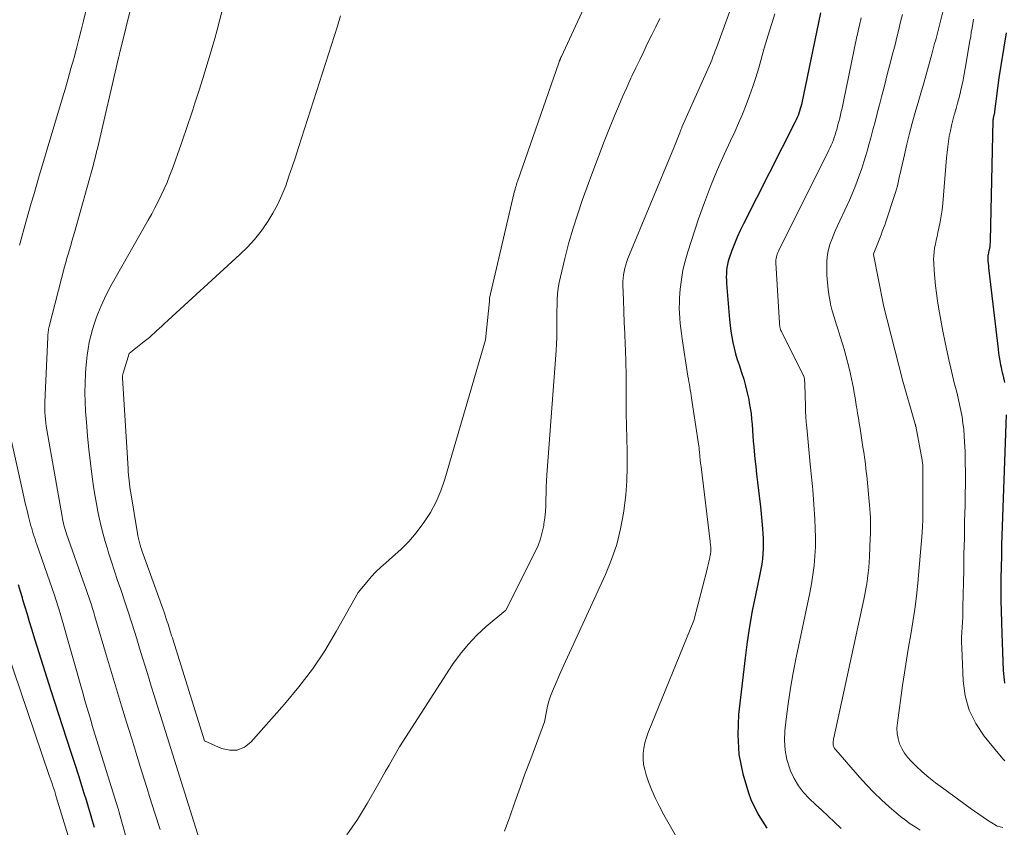
# Model space of a CAD drawing. Units: feet. Extents: x 1156672 to 1159172, y 7061370 to 7068870.
# Drawn here: x 1158713 to 1158818, y 7061734 to 7061820 of the extents above; entities that cross this region are included whole.
import ezdxf

# ---------------------------------------------------------------- set-up
doc = ezdxf.new("R2010")
doc.units = ezdxf.units.FT
doc.header["$MEASUREMENT"] = 0
doc.layers.add('Level 44', color=7, linetype='Continuous', lineweight=0)
doc.layers.add('Level 45', color=7, linetype='Continuous', lineweight=0)

msp = doc.modelspace()

# ---------------------------------------------------------------- linework, layer by layer
at = {"layer": 'Level 44', "color": 32, "linetype": 'Continuous', "lineweight": 30, "flags": 128}
for points, elevation in [([(1158798.22, 7061820.35), (1158796.18, 7061810.63), (1158796.12, 7061810.39), (1158796.06, 7061810.15), (1158795.99, 7061809.92), (1158795.91, 7061809.69), (1158795.83, 7061809.46), (1158795.73, 7061809.24), (1158795.63, 7061809.01), (1158795.53, 7061808.79), (1158790.02, 7061797.94), (1158789.69, 7061797.24), (1158789.37, 7061796.54), (1158789.08, 7061795.83), (1158788.8, 7061795.1), (1158788.51, 7061794.29), (1158788.41, 7061793.97), (1158788.33, 7061793.64), (1158788.27, 7061793.31), (1158788.23, 7061792.97), (1158788.21, 7061792.63), (1158788.2, 7061792.29), (1158788.21, 7061791.96), (1158788.23, 7061791.62), (1158788.55, 7061787.77), (1158788.61, 7061787.16), (1158788.69, 7061786.55), (1158788.79, 7061785.94), (1158788.91, 7061785.34), (1158789.04, 7061784.74), (1158789.19, 7061784.14), (1158789.37, 7061783.55), (1158789.55, 7061782.97), (1158789.82, 7061782.17), (1158790.05, 7061781.45), (1158790.25, 7061780.73), (1158790.43, 7061780), (1158790.58, 7061779.27), (1158790.64, 7061778.95), (1158790.74, 7061778.37), (1158790.83, 7061777.79), (1158790.89, 7061777.2), (1158790.94, 7061776.62), (1158790.98, 7061776.03), (1158791.02, 7061775.44), (1158791.07, 7061774.85), (1158791.12, 7061774.27), (1158791.17, 7061773.8), (1158791.24, 7061772.98), (1158791.33, 7061772.16), (1158791.42, 7061771.34), (1158791.51, 7061770.52), (1158791.73, 7061768.72), (1158791.82, 7061767.93), (1158791.9, 7061767.14), (1158791.97, 7061766.35), (1158792.04, 7061765.56), (1158792.08, 7061765.07), (1158792.11, 7061764.52), (1158792.12, 7061763.98), (1158792.11, 7061763.44), (1158792.09, 7061762.89), (1158792.04, 7061762.35), (1158791.97, 7061761.81), (1158791.88, 7061761.28), (1158791.78, 7061760.74), (1158791.3, 7061758.51), (1158790.96, 7061756.85), (1158790.66, 7061755.19), (1158790.41, 7061753.53), (1158790.19, 7061751.85), (1158789.5, 7061745.82), (1158789.41, 7061743.69), (1158789.52, 7061741.59), (1158789.94, 7061739.53), (1158790.56, 7061737.5), (1158790.82, 7061736.8), (1158791.59, 7061735.22), (1158792.5, 7061733.75)], 2310), ([(1158817.94, 7061818.24), (1158817.17, 7061813.44), (1158816.72, 7061809.87), (1158816.71, 7061809.81), (1158816.7, 7061809.75), (1158816.69, 7061809.69), (1158816.67, 7061809.62), (1158816.66, 7061809.56), (1158816.64, 7061809.5), (1158816.63, 7061809.44), (1158816.61, 7061809.38), (1158816.59, 7061809.32), (1158816.58, 7061809.26), (1158816.57, 7061809.21), (1158816.56, 7061809.15), (1158816.55, 7061809.1), (1158816.55, 7061809.04), (1158816.54, 7061808.98), (1158816.54, 7061808.93), (1158816.24, 7061796.16), (1158816.23, 7061795.95), (1158816.22, 7061795.75), (1158816.19, 7061795.55), (1158816.16, 7061795.35), (1158816.13, 7061795.19), (1158816.1, 7061795.07), (1158816.08, 7061794.95), (1158816.06, 7061794.82), (1158816.03, 7061794.7), (1158816.01, 7061794.58), (1158816, 7061794.45), (1158816, 7061794.33), (1158816, 7061794.2), (1158816.01, 7061793.97), (1158816.03, 7061793.72), (1158816.05, 7061793.48), (1158816.07, 7061793.23), (1158816.1, 7061792.99), (1158817.09, 7061784.62), (1158817.14, 7061784.21), (1158817.2, 7061783.8), (1158817.27, 7061783.39), (1158817.35, 7061782.98), (1158817.4, 7061782.71), (1158817.46, 7061782.43), (1158817.52, 7061782.16), (1158817.58, 7061781.89), (1158817.65, 7061781.62), (1158817.67, 7061781.54), (1158817.73, 7061781.31), (1158817.78, 7061781.08)], 2300), ([(1158817.96, 7061777.66), (1158817.46, 7061763.84), (1158817.43, 7061762.67), (1158817.4, 7061761.49), (1158817.39, 7061760.32), (1158817.38, 7061759.14), (1158817.39, 7061757.97), (1158817.41, 7061756.79), (1158817.44, 7061755.62), (1158817.48, 7061754.44), (1158817.63, 7061750.51), (1158817.65, 7061750.18), (1158817.68, 7061749.84), (1158817.72, 7061749.5), (1158817.76, 7061749.17)], 2300), ([(1158721.05, 7061733.82), (1158720.84, 7061734.54), (1158720.62, 7061735.27), (1158720.41, 7061735.99), (1158720.19, 7061736.72), (1158719.96, 7061737.44), (1158719.74, 7061738.16), (1158719.37, 7061739.32), (1158718.95, 7061740.61), (1158718.53, 7061741.91), (1158718.12, 7061743.21), (1158717.69, 7061744.5), (1158716.45, 7061748.33), (1158716.01, 7061749.68), (1158715.58, 7061751.03), (1158715.16, 7061752.39), (1158714.75, 7061753.74), (1158714.4, 7061754.89), (1158714.16, 7061755.67), (1158713.93, 7061756.46), (1158713.69, 7061757.24), (1158713.45, 7061758.02), (1158713.4, 7061758.22), (1158713.19, 7061758.9), (1158712.98, 7061759.59)], 2310)]:
    msp.add_lwpolyline(points, dxfattribs=dict(at, elevation=elevation))
at = {"layer": 'Level 45', "color": 32, "linetype": 'Continuous', "lineweight": 0, "flags": 128}
for points, elevation in [([(1158728.03, 7061733.6), (1158727.46, 7061735.36), (1158726.9, 7061737.12), (1158726.64, 7061737.96), (1158726.1, 7061739.72), (1158725.56, 7061741.48), (1158725.01, 7061743.24), (1158724.47, 7061745), (1158723.93, 7061746.76), (1158723.4, 7061748.53), (1158722.87, 7061750.29), (1158722.34, 7061752.06), (1158721.1, 7061756.25), (1158720.97, 7061756.66), (1158720.85, 7061757.07), (1158720.72, 7061757.47), (1158720.59, 7061757.88), (1158720.45, 7061758.28), (1158720.32, 7061758.68), (1158720.18, 7061759.09), (1158720.04, 7061759.49), (1158718.08, 7061765.03), (1158718.01, 7061765.25), (1158717.94, 7061765.48), (1158717.87, 7061765.71), (1158717.81, 7061765.93), (1158717.75, 7061766.16), (1158717.7, 7061766.39), (1158717.65, 7061766.63), (1158717.6, 7061766.86), (1158715.99, 7061776.08), (1158715.93, 7061776.44), (1158715.88, 7061776.81), (1158715.84, 7061777.17), (1158715.81, 7061777.54), (1158715.79, 7061777.91), (1158715.78, 7061778.28), (1158715.78, 7061778.65), (1158715.79, 7061779.02), (1158716.08, 7061785.91), (1158716.08, 7061786.06), (1158716.09, 7061786.2), (1158716.11, 7061786.34), (1158716.13, 7061786.49), (1158716.15, 7061786.63), (1158716.17, 7061786.77), (1158716.2, 7061786.91), (1158716.24, 7061787.05), (1158717.87, 7061793.37), (1158717.99, 7061793.83), (1158718.12, 7061794.29), (1158718.25, 7061794.74), (1158718.38, 7061795.2), (1158718.52, 7061795.65), (1158718.65, 7061796.1), (1158718.78, 7061796.56), (1158718.91, 7061797.01), (1158720.93, 7061804.24), (1158720.99, 7061804.47), (1158721.05, 7061804.7), (1158721.11, 7061804.93), (1158721.17, 7061805.16), (1158721.23, 7061805.39), (1158721.28, 7061805.62), (1158721.34, 7061805.86), (1158721.39, 7061806.09), (1158723.57, 7061815.45), (1158723.59, 7061815.54), (1158723.61, 7061815.63), (1158723.64, 7061815.72), (1158723.66, 7061815.8), (1158723.68, 7061815.89), (1158723.7, 7061815.98), (1158723.72, 7061816.07), (1158723.74, 7061816.16), (1158726.28, 7061826.51)], 2314), ([(1158774.35, 7061823.65), (1158770.67, 7061815.71), (1158770.63, 7061815.63), (1158770.59, 7061815.55), (1158770.56, 7061815.46), (1158770.52, 7061815.38), (1158770.49, 7061815.3), (1158770.45, 7061815.21), (1158770.42, 7061815.13), (1158770.39, 7061815.05), (1158766.01, 7061802.45), (1158765.95, 7061802.29), (1158765.9, 7061802.13), (1158765.85, 7061801.97), (1158765.8, 7061801.81), (1158765.76, 7061801.65), (1158765.71, 7061801.48), (1158765.67, 7061801.32), (1158765.63, 7061801.15), (1158763.04, 7061790.04), (1158763.02, 7061789.92), (1158763.02, 7061789.79), (1158763.02, 7061789.77), (1158763.02, 7061789.76), (1158763.02, 7061789.74), (1158763.02, 7061789.72), (1158762.61, 7061785.63), (1158758.28, 7061770.81), (1158757.86, 7061769.6), (1158757.36, 7061768.42), (1158756.75, 7061767.3), (1158756.06, 7061766.22), (1158755.95, 7061766.07), (1158755.23, 7061765.12), (1158754.46, 7061764.21), (1158753.62, 7061763.37), (1158752.74, 7061762.56), (1158752.02, 7061761.95), (1158751.48, 7061761.47), (1158750.96, 7061760.97), (1158750.47, 7061760.44), (1158750, 7061759.89), (1158749.08, 7061758.77), (1158746.75, 7061754.63), (1158745.52, 7061752.6), (1158744.21, 7061750.63), (1158742.78, 7061748.75), (1158741.26, 7061746.93), (1158737.68, 7061742.89), (1158736.98, 7061742.36), (1158736.23, 7061742.04), (1158735.42, 7061742.03), (1158734.56, 7061742.22), (1158732.76, 7061743.04), (1158729.4, 7061753.71), (1158729.33, 7061753.96), (1158729.25, 7061754.2), (1158729.17, 7061754.45), (1158729.1, 7061754.69), (1158729.02, 7061754.94), (1158728.94, 7061755.19), (1158728.87, 7061755.43), (1158728.79, 7061755.68), (1158728.75, 7061755.79), (1158728.65, 7061756.08), (1158728.55, 7061756.38), (1158728.45, 7061756.68), (1158728.34, 7061756.98), (1158726.21, 7061762.86), (1158726.12, 7061763.13), (1158726.03, 7061763.4), (1158725.94, 7061763.68), (1158725.87, 7061763.95), (1158725.79, 7061764.23), (1158725.73, 7061764.51), (1158725.67, 7061764.79), (1158725.62, 7061765.07), (1158724.9, 7061769.36), (1158724.85, 7061769.68), (1158724.81, 7061770), (1158724.76, 7061770.32), (1158724.73, 7061770.64), (1158724.69, 7061770.96), (1158724.66, 7061771.28), (1158724.64, 7061771.6), (1158724.62, 7061771.93), (1158724.04, 7061781.59), (1158724.04, 7061781.65), (1158724.04, 7061781.71), (1158724.04, 7061781.78), (1158724.04, 7061781.84), (1158724.05, 7061781.9), (1158724.06, 7061781.96), (1158724.08, 7061782.02), (1158724.09, 7061782.08), (1158724.72, 7061784.19), (1158726.33, 7061785.44), (1158726.61, 7061785.66), (1158726.89, 7061785.88), (1158727.16, 7061786.12), (1158727.42, 7061786.36), (1158727.68, 7061786.6), (1158727.94, 7061786.84), (1158728.21, 7061787.08), (1158728.47, 7061787.33), (1158736.5, 7061794.68), (1158737.3, 7061795.47), (1158738.06, 7061796.29), (1158738.75, 7061797.17), (1158739.4, 7061798.09), (1158739.46, 7061798.18), (1158740.02, 7061799.09), (1158740.53, 7061800.03), (1158740.97, 7061801), (1158741.37, 7061801.99), (1158741.72, 7061803), (1158742.07, 7061804.01), (1158742.41, 7061805.03), (1158742.74, 7061806.05), (1158746.86, 7061818.96), (1158747.19, 7061820.04)], 2318), ([(1158713.07, 7061795.69), (1158713.32, 7061796.58), (1158713.57, 7061797.47), (1158713.82, 7061798.36), (1158714.08, 7061799.24), (1158714.33, 7061800.13), (1158714.59, 7061801.02), (1158714.85, 7061801.9), (1158715.11, 7061802.79), (1158717.66, 7061811.33), (1158717.96, 7061812.36), (1158718.26, 7061813.4), (1158718.55, 7061814.44), (1158718.84, 7061815.47), (1158718.88, 7061815.61), (1158719.14, 7061816.58), (1158719.39, 7061817.56), (1158719.64, 7061818.53), (1158719.88, 7061819.5), (1158720.53, 7061822.13)], 2312), ([(1158732.16, 7061732.63), (1158728.03, 7061745.83), (1158727.72, 7061746.83), (1158727.4, 7061747.83), (1158727.09, 7061748.84), (1158726.78, 7061749.84), (1158726.47, 7061750.85), (1158726.16, 7061751.85), (1158725.85, 7061752.86), (1158725.54, 7061753.86), (1158725.33, 7061754.55), (1158724.99, 7061755.64), (1158724.64, 7061756.73), (1158724.28, 7061757.81), (1158723.91, 7061758.89), (1158723.84, 7061759.09), (1158723.51, 7061760.07), (1158723.18, 7061761.05), (1158722.86, 7061762.03), (1158722.55, 7061763.01), (1158722.42, 7061763.41), (1158722.18, 7061764.2), (1158721.96, 7061764.99), (1158721.76, 7061765.78), (1158721.57, 7061766.58), (1158721.41, 7061767.38), (1158721.25, 7061768.19), (1158721.11, 7061769), (1158720.99, 7061769.81), (1158720.8, 7061771.08), (1158720.61, 7061772.52), (1158720.44, 7061773.97), (1158720.3, 7061775.43), (1158720.19, 7061776.88), (1158720.11, 7061778.04), (1158720.06, 7061779.04), (1158720.04, 7061780.03), (1158720.06, 7061781.02), (1158720.1, 7061782.01), (1158720.14, 7061782.6), (1158720.2, 7061783.3), (1158720.27, 7061783.99), (1158720.38, 7061784.68), (1158720.5, 7061785.37), (1158720.66, 7061786.05), (1158720.83, 7061786.73), (1158721.04, 7061787.39), (1158721.28, 7061788.05), (1158721.41, 7061788.4), (1158721.75, 7061789.22), (1158722.11, 7061790.03), (1158722.51, 7061790.82), (1158722.93, 7061791.6), (1158726.77, 7061798.35), (1158727.13, 7061799), (1158727.48, 7061799.66), (1158727.82, 7061800.32), (1158728.15, 7061800.99), (1158728.47, 7061801.66), (1158728.77, 7061802.34), (1158729.04, 7061803.03), (1158729.3, 7061803.73), (1158730.26, 7061806.42), (1158730.51, 7061807.15), (1158730.76, 7061807.87), (1158731.01, 7061808.6), (1158731.26, 7061809.33), (1158731.5, 7061810.05), (1158731.73, 7061810.78), (1158731.97, 7061811.51), (1158732.2, 7061812.24), (1158732.7, 7061813.84), (1158733, 7061814.79), (1158733.28, 7061815.73), (1158733.56, 7061816.67), (1158733.83, 7061817.62), (1158734.09, 7061818.57), (1158734.35, 7061819.52), (1158734.6, 7061820.48)], 2316), ([(1158788.71, 7061820.94), (1158787.15, 7061816.65), (1158787.02, 7061816.32), (1158786.9, 7061815.99), (1158786.78, 7061815.67), (1158786.65, 7061815.34), (1158786.52, 7061815.02), (1158786.39, 7061814.7), (1158786.25, 7061814.38), (1158786.11, 7061814.06), (1158783.49, 7061808.21), (1158783.46, 7061808.14), (1158783.43, 7061808.07), (1158783.4, 7061807.99), (1158783.37, 7061807.92), (1158783.34, 7061807.84), (1158783.31, 7061807.77), (1158783.28, 7061807.7), (1158783.25, 7061807.62), (1158782.63, 7061806.01), (1158777.75, 7061794.26), (1158777.62, 7061793.93), (1158777.51, 7061793.59), (1158777.41, 7061793.24), (1158777.33, 7061792.89), (1158777.27, 7061792.54), (1158777.23, 7061792.19), (1158777.22, 7061791.83), (1158777.22, 7061791.47), (1158777.27, 7061789.83), (1158777.32, 7061788.64), (1158777.36, 7061787.46), (1158777.4, 7061786.28), (1158777.45, 7061785.1), (1158777.47, 7061784.61), (1158777.52, 7061783.26), (1158777.55, 7061781.91), (1158777.57, 7061780.56), (1158777.57, 7061779.2), (1158777.57, 7061777.85), (1158777.58, 7061776.5), (1158777.61, 7061775.14), (1158777.65, 7061773.79), (1158777.65, 7061773.56), (1158777.66, 7061772.09), (1158777.62, 7061770.63), (1158777.51, 7061769.17), (1158777.35, 7061767.71), (1158777.28, 7061767.22), (1158776.97, 7061765.55), (1158776.56, 7061763.9), (1158776.01, 7061762.29), (1158775.37, 7061760.71), (1158771.73, 7061752.83), (1158771.31, 7061751.91), (1158770.89, 7061750.98), (1158770.48, 7061750.05), (1158770.07, 7061749.12), (1158769.71, 7061748.29), (1158769.51, 7061747.77), (1158769.33, 7061747.24), (1158769.19, 7061746.7), (1158769.08, 7061746.16), (1158768.89, 7061745.05), (1158767.42, 7061741.12), (1158766.84, 7061739.59), (1158766.28, 7061738.06), (1158765.73, 7061736.52), (1158765.18, 7061734.97), (1158764.64, 7061733.42)], 2314), ([(1158793.35, 7061820.25), (1158793.06, 7061819.34), (1158792.78, 7061818.43), (1158792.51, 7061817.51), (1158792.24, 7061816.6), (1158791.64, 7061814.5), (1158791.34, 7061813.5), (1158791.02, 7061812.52), (1158790.67, 7061811.54), (1158790.3, 7061810.57), (1158789.91, 7061809.61), (1158789.51, 7061808.65), (1158789.09, 7061807.71), (1158788.66, 7061806.76), (1158787.98, 7061805.31), (1158787.23, 7061803.63), (1158786.52, 7061801.93), (1158785.87, 7061800.21), (1158785.26, 7061798.47), (1158784.1, 7061794.96), (1158783.82, 7061793.99), (1158783.59, 7061793.02), (1158783.42, 7061792.02), (1158783.31, 7061791.02), (1158783.23, 7061790.09), (1158783.21, 7061789.55), (1158783.2, 7061789), (1158783.22, 7061788.46), (1158783.26, 7061787.91), (1158783.31, 7061787.37), (1158783.38, 7061786.83), (1158783.45, 7061786.28), (1158783.52, 7061785.74), (1158784.12, 7061781.75), (1158784.17, 7061781.46), (1158784.22, 7061781.17), (1158784.27, 7061780.88), (1158784.32, 7061780.59), (1158784.37, 7061780.3), (1158784.42, 7061780.01), (1158784.47, 7061779.72), (1158784.51, 7061779.43), (1158785.27, 7061774.34), (1158785.3, 7061774.19), (1158785.32, 7061774.04), (1158785.33, 7061773.89), (1158785.35, 7061773.74), (1158785.36, 7061773.58), (1158785.37, 7061773.43), (1158785.39, 7061773.28), (1158785.4, 7061773.13), (1158785.41, 7061773), (1158785.43, 7061772.79), (1158785.46, 7061772.57), (1158785.48, 7061772.36), (1158785.51, 7061772.14), (1158786.49, 7061764.21), (1158786.5, 7061764.07), (1158786.52, 7061763.92), (1158786.53, 7061763.78), (1158786.55, 7061763.63), (1158786.55, 7061763.54), (1158786.56, 7061763.44), (1158786.56, 7061763.34), (1158786.56, 7061763.24), (1158786.56, 7061763.14), (1158786.55, 7061763.04), (1158786.53, 7061762.95), (1158786.52, 7061762.85), (1158786.5, 7061762.75), (1158786.41, 7061762.34), (1158786.34, 7061762.04), (1158786.27, 7061761.73), (1158786.2, 7061761.43), (1158786.12, 7061761.13), (1158784.76, 7061755.81), (1158779.91, 7061743.93), (1158779.71, 7061743.38), (1158779.55, 7061742.83), (1158779.45, 7061742.26), (1158779.38, 7061741.68), (1158779.37, 7061741.1), (1158779.41, 7061740.53), (1158779.53, 7061739.97), (1158779.69, 7061739.41), (1158779.94, 7061738.69), (1158780.29, 7061737.79), (1158780.67, 7061736.9), (1158781.1, 7061736.04), (1158781.55, 7061735.18), (1158785.03, 7061729.08)], 2312), ([(1158806.92, 7061820.2), (1158806.73, 7061819.39), (1158806.54, 7061818.58), (1158806.34, 7061817.77), (1158806.13, 7061816.97), (1158806.07, 7061816.73), (1158805.84, 7061815.85), (1158805.61, 7061814.97), (1158805.38, 7061814.09), (1158805.16, 7061813.21), (1158804.93, 7061812.32), (1158804.71, 7061811.44), (1158804.48, 7061810.57), (1158804.25, 7061809.69), (1158804.24, 7061809.65), (1158804.01, 7061808.79), (1158803.78, 7061807.94), (1158803.55, 7061807.08), (1158803.32, 7061806.23), (1158803.23, 7061805.92), (1158803.03, 7061805.22), (1158802.83, 7061804.53), (1158802.6, 7061803.84), (1158802.37, 7061803.16), (1158802.12, 7061802.48), (1158801.86, 7061801.8), (1158801.58, 7061801.14), (1158801.28, 7061800.47), (1158799.78, 7061797.2), (1158799.59, 7061796.76), (1158799.41, 7061796.3), (1158799.25, 7061795.84), (1158799.11, 7061795.37), (1158799, 7061794.9), (1158798.92, 7061794.42), (1158798.88, 7061793.94), (1158798.87, 7061793.45), (1158798.9, 7061792.48), (1158798.94, 7061791.73), (1158799.01, 7061790.98), (1158799.13, 7061790.23), (1158799.27, 7061789.49), (1158799.29, 7061789.4), (1158799.46, 7061788.71), (1158799.65, 7061788.02), (1158799.86, 7061787.34), (1158800.08, 7061786.67), (1158800.31, 7061785.99), (1158800.52, 7061785.32), (1158800.72, 7061784.63), (1158800.91, 7061783.95), (1158801.29, 7061782.48), (1158801.41, 7061781.99), (1158801.52, 7061781.49), (1158801.62, 7061780.99), (1158801.71, 7061780.49), (1158801.79, 7061779.98), (1158801.88, 7061779.48), (1158801.96, 7061778.98), (1158802.04, 7061778.47), (1158802.06, 7061778.39), (1158802.15, 7061777.85), (1158802.24, 7061777.31), (1158802.32, 7061776.77), (1158802.41, 7061776.22), (1158802.72, 7061774.24), (1158802.78, 7061773.87), (1158802.84, 7061773.49), (1158802.89, 7061773.11), (1158802.94, 7061772.74), (1158802.99, 7061772.36), (1158803.04, 7061771.98), (1158803.08, 7061771.6), (1158803.12, 7061771.22), (1158803.42, 7061768.07), (1158803.46, 7061767.64), (1158803.49, 7061767.2), (1158803.51, 7061766.77), (1158803.52, 7061766.33), (1158803.52, 7061765.9), (1158803.52, 7061765.46), (1158803.51, 7061765.03), (1158803.5, 7061764.59), (1158803.41, 7061762.57), (1158803.37, 7061762), (1158803.33, 7061761.43), (1158803.28, 7061760.86), (1158803.21, 7061760.29), (1158803.13, 7061759.72), (1158803.04, 7061759.16), (1158802.93, 7061758.59), (1158802.82, 7061758.03), (1158799.63, 7061743.36), (1158799.6, 7061743.23), (1158799.58, 7061743.1), (1158799.56, 7061742.96), (1158799.55, 7061742.83), (1158799.55, 7061742.75), (1158799.55, 7061742.66), (1158799.56, 7061742.57), (1158799.58, 7061742.47), (1158799.62, 7061742.38), (1158799.66, 7061742.3), (1158799.71, 7061742.22), (1158799.77, 7061742.14), (1158799.83, 7061742.06), (1158802.35, 7061739.16), (1158803.1, 7061738.34), (1158803.88, 7061737.53), (1158804.68, 7061736.76), (1158805.51, 7061736.01), (1158806.24, 7061735.38), (1158806.73, 7061734.98), (1158807.23, 7061734.59), (1158807.75, 7061734.23), (1158808.28, 7061733.88), (1158808.82, 7061733.55)], 2306), ([(1158811.32, 7061820.9), (1158810.63, 7061818.21), (1158810.56, 7061817.93), (1158810.49, 7061817.65), (1158810.42, 7061817.37), (1158810.34, 7061817.09), (1158810.27, 7061816.81), (1158810.19, 7061816.54), (1158810.12, 7061816.26), (1158810.04, 7061815.98), (1158809.22, 7061813.04), (1158809.08, 7061812.55), (1158808.94, 7061812.06), (1158808.8, 7061811.57), (1158808.66, 7061811.08), (1158808.27, 7061809.76), (1158807.96, 7061808.65), (1158807.66, 7061807.54), (1158807.38, 7061806.42), (1158807.12, 7061805.29), (1158806.77, 7061803.74), (1158806.7, 7061803.39), (1158806.62, 7061803.03), (1158806.54, 7061802.68), (1158806.46, 7061802.33), (1158806.38, 7061801.98), (1158806.29, 7061801.63), (1158806.19, 7061801.29), (1158806.08, 7061800.94), (1158805.15, 7061798.17), (1158805.03, 7061797.82), (1158804.91, 7061797.47), (1158804.78, 7061797.13), (1158804.65, 7061796.78), (1158803.89, 7061794.83), (1158803.85, 7061794.72), (1158803.85, 7061794.7), (1158804.89, 7061789.32), (1158804.9, 7061789.28), (1158806.88, 7061781.5), (1158806.89, 7061781.47), (1158808.28, 7061776.66), (1158808.28, 7061776.65), (1158808.29, 7061776.63), (1158808.29, 7061776.61), (1158808.3, 7061776.59), (1158808.32, 7061776.52), (1158808.32, 7061776.5), (1158808.32, 7061776.48), (1158808.33, 7061776.46), (1158808.33, 7061776.44), (1158809.01, 7061772.84), (1158809.03, 7061772.73), (1158809.04, 7061772.61), (1158809.06, 7061772.5), (1158809.07, 7061772.39), (1158809.07, 7061772.28), (1158809.08, 7061772.17), (1158809.08, 7061772.06), (1158809.08, 7061771.94), (1158809.08, 7061766.96), (1158809.08, 7061766.73), (1158809.07, 7061766.5), (1158809.07, 7061766.27), (1158809.06, 7061766.04), (1158809.05, 7061765.81), (1158809.04, 7061765.58), (1158809.03, 7061765.35), (1158809.01, 7061765.13), (1158808.54, 7061759.76), (1158808.4, 7061758.39), (1158808.23, 7061757.03), (1158808.04, 7061755.68), (1158807.81, 7061754.32), (1158807.58, 7061752.97), (1158807.36, 7061751.62), (1158807.15, 7061750.26), (1158806.94, 7061748.91), (1158806.38, 7061744.93), (1158806.34, 7061744.37), (1158806.36, 7061743.81), (1158806.46, 7061743.26), (1158806.61, 7061742.72), (1158806.84, 7061742.21), (1158807.12, 7061741.72), (1158807.45, 7061741.28), (1158807.84, 7061740.86), (1158808.34, 7061740.38), (1158809.02, 7061739.75), (1158809.72, 7061739.15), (1158810.44, 7061738.58), (1158811.17, 7061738.02), (1158814.13, 7061735.88), (1158814.59, 7061735.55), (1158815.04, 7061735.23), (1158815.51, 7061734.92), (1158815.97, 7061734.62), (1158816.89, 7061734.02), (1158816.98, 7061733.98), (1158817.3, 7061733.91), (1158817.44, 7061733.87), (1158817.58, 7061733.83)], 2304), ([(1158781.12, 7061819.76), (1158780.7, 7061818.88), (1158780.27, 7061818.01), (1158779.84, 7061817.13), (1158779.42, 7061816.26), (1158779, 7061815.38), (1158778.58, 7061814.5), (1158778.16, 7061813.62), (1158778.07, 7061813.41), (1158777.61, 7061812.42), (1158777.17, 7061811.43), (1158776.74, 7061810.42), (1158776.32, 7061809.42), (1158775.86, 7061808.27), (1158775.23, 7061806.68), (1158774.61, 7061805.09), (1158774, 7061803.49), (1158773.41, 7061801.89), (1158772.89, 7061800.44), (1158772.37, 7061798.92), (1158771.88, 7061797.38), (1158771.44, 7061795.83), (1158771.04, 7061794.26), (1158770.57, 7061792.32), (1158770.44, 7061791.72), (1158770.34, 7061791.12), (1158770.27, 7061790.51), (1158770.23, 7061789.9), (1158770.21, 7061789.29), (1158770.2, 7061788.68), (1158770.2, 7061788.06), (1158770.2, 7061787.45), (1158770.2, 7061787.28), (1158770.2, 7061786.58), (1158770.18, 7061785.88), (1158770.15, 7061785.19), (1158770.11, 7061784.49), (1158769.13, 7061771.27), (1158769.09, 7061770.62), (1158769.06, 7061769.97), (1158769.04, 7061769.32), (1158769.03, 7061768.67), (1158769.01, 7061768.02), (1158768.97, 7061767.37), (1158768.91, 7061766.72), (1158768.82, 7061766.08), (1158768.79, 7061765.9), (1158768.64, 7061765.18), (1158768.45, 7061764.47), (1158768.19, 7061763.78), (1158767.89, 7061763.11), (1158764.78, 7061756.9), (1158762.69, 7061755.16), (1158761.69, 7061754.25), (1158760.75, 7061753.28), (1158759.9, 7061752.24), (1158759.11, 7061751.13), (1158753.46, 7061742.38), (1158752.73, 7061741.09), (1158752.36, 7061740.45), (1158751.99, 7061739.81), (1158751.63, 7061739.16), (1158751.26, 7061738.52), (1158750.02, 7061736.37), (1158748.99, 7061734.68), (1158747.88, 7061733.05)], 2316), ([(1158802.54, 7061819.83), (1158802.46, 7061819.49), (1158802.44, 7061819.4), (1158802.34, 7061819.02), (1158802.25, 7061818.63), (1158802.17, 7061818.24), (1158802.08, 7061817.85), (1158800.66, 7061810.95), (1158800.58, 7061810.59), (1158800.5, 7061810.23), (1158800.42, 7061809.88), (1158800.33, 7061809.52), (1158800.25, 7061809.16), (1158800.16, 7061808.81), (1158800.06, 7061808.46), (1158799.97, 7061808.11), (1158799.93, 7061807.97), (1158799.85, 7061807.69), (1158799.77, 7061807.41), (1158799.68, 7061807.13), (1158799.58, 7061806.86), (1158799.47, 7061806.59), (1158799.36, 7061806.32), (1158799.24, 7061806.05), (1158799.11, 7061805.78), (1158793.74, 7061795.03), (1158793.68, 7061794.89), (1158793.62, 7061794.74), (1158793.57, 7061794.59), (1158793.52, 7061794.43), (1158793.49, 7061794.27), (1158793.47, 7061794.12), (1158793.46, 7061793.96), (1158793.46, 7061793.8), (1158793.85, 7061787.38), (1158793.86, 7061787.25), (1158793.88, 7061787.12), (1158793.9, 7061786.99), (1158793.93, 7061786.87), (1158793.97, 7061786.74), (1158794.01, 7061786.62), (1158794.06, 7061786.5), (1158794.12, 7061786.38), (1158796.47, 7061781.66), (1158796.48, 7061781.65), (1158796.48, 7061781.63), (1158796.49, 7061781.61), (1158796.49, 7061781.6), (1158796.51, 7061781.53), (1158796.52, 7061781.51), (1158796.52, 7061781.49), (1158796.52, 7061781.47), (1158796.52, 7061781.45), (1158796.54, 7061780.91), (1158796.61, 7061778.57), (1158796.63, 7061778.01), (1158796.65, 7061777.44), (1158796.69, 7061776.88), (1158796.74, 7061776.32), (1158797.1, 7061772.43), (1158797.14, 7061772.09), (1158797.17, 7061771.75), (1158797.21, 7061771.4), (1158797.24, 7061771.06), (1158797.28, 7061770.72), (1158797.32, 7061770.37), (1158797.35, 7061770.03), (1158797.38, 7061769.69), (1158797.61, 7061766.59), (1158797.66, 7061765.6), (1158797.69, 7061764.62), (1158797.67, 7061763.63), (1158797.62, 7061762.65), (1158797.53, 7061761.66), (1158797.41, 7061760.68), (1158797.25, 7061759.71), (1158797.07, 7061758.74), (1158795.61, 7061751.88), (1158795.29, 7061750.24), (1158795.01, 7061748.61), (1158794.77, 7061746.97), (1158794.56, 7061745.32), (1158794.42, 7061744.08), (1158794.38, 7061743.05), (1158794.44, 7061742.04), (1158794.64, 7061741.05), (1158794.94, 7061740.07), (1158795.03, 7061739.84), (1158795.41, 7061739.02), (1158795.86, 7061738.25), (1158796.41, 7061737.55), (1158797.02, 7061736.9), (1158797.69, 7061736.28), (1158798.36, 7061735.65), (1158799.03, 7061735.03), (1158799.69, 7061734.4), (1158800.42, 7061733.71)], 2308), ([(1158814.46, 7061819.69), (1158814.39, 7061819.23), (1158814.32, 7061818.76), (1158814.24, 7061818.3), (1158814.17, 7061817.83), (1158814.09, 7061817.37), (1158813.59, 7061814.45), (1158813.48, 7061813.84), (1158813.36, 7061813.22), (1158813.22, 7061812.61), (1158813.09, 7061812), (1158813.08, 7061811.98), (1158812.94, 7061811.38), (1158812.78, 7061810.78), (1158812.62, 7061810.19), (1158812.45, 7061809.59), (1158812.43, 7061809.52), (1158812.27, 7061808.96), (1158812.13, 7061808.4), (1158812.01, 7061807.83), (1158811.9, 7061807.26), (1158811.81, 7061806.68), (1158811.73, 7061806.11), (1158811.66, 7061805.53), (1158811.61, 7061804.95), (1158811.21, 7061800.11), (1158811.14, 7061799.45), (1158811.05, 7061798.8), (1158810.94, 7061798.15), (1158810.8, 7061797.5), (1158810.69, 7061797.01), (1158810.6, 7061796.61), (1158810.51, 7061796.21), (1158810.42, 7061795.8), (1158810.34, 7061795.4), (1158810.28, 7061794.99), (1158810.24, 7061794.58), (1158810.23, 7061794.17), (1158810.24, 7061793.76), (1158810.29, 7061792.98), (1158810.36, 7061792.17), (1158810.44, 7061791.37), (1158810.54, 7061790.58), (1158810.65, 7061789.78), (1158810.79, 7061788.9), (1158810.99, 7061787.72), (1158811.21, 7061786.53), (1158811.45, 7061785.35), (1158811.7, 7061784.18), (1158811.88, 7061783.37), (1158812.06, 7061782.6), (1158812.24, 7061781.83), (1158812.43, 7061781.07), (1158812.63, 7061780.3), (1158812.69, 7061780.08), (1158812.85, 7061779.42), (1158813, 7061778.77), (1158813.13, 7061778.11), (1158813.25, 7061777.45), (1158813.35, 7061776.78), (1158813.43, 7061776.11), (1158813.49, 7061775.44), (1158813.53, 7061774.77), (1158813.57, 7061773.81), (1158813.6, 7061772.66), (1158813.62, 7061771.51), (1158813.62, 7061770.36), (1158813.6, 7061769.21), (1158813.57, 7061768.06), (1158813.53, 7061766.33), (1158813.5, 7061764.6), (1158813.46, 7061762.87), (1158813.43, 7061761.15), (1158813.35, 7061757.27), (1158813.34, 7061756.72), (1158813.32, 7061756.18), (1158813.29, 7061755.63), (1158813.25, 7061755.09), (1158813.22, 7061754.55), (1158813.2, 7061754), (1158813.2, 7061753.46), (1158813.22, 7061752.91), (1158813.36, 7061749.42), (1158813.59, 7061747.82), (1158814.01, 7061746.29), (1158814.71, 7061744.87), (1158815.61, 7061743.52), (1158817.59, 7061741.1), (1158817.66, 7061741.03), (1158817.73, 7061740.97), (1158817.81, 7061740.92)], 2302), ([(1158725.36, 7061729.34), (1158723.68, 7061735.43), (1158723.66, 7061735.49), (1158723.65, 7061735.55), (1158723.63, 7061735.61), (1158723.61, 7061735.67), (1158723.59, 7061735.73), (1158723.58, 7061735.79), (1158723.56, 7061735.85), (1158723.54, 7061735.91), (1158720.96, 7061744.2), (1158720.82, 7061744.65), (1158720.68, 7061745.11), (1158720.54, 7061745.57), (1158720.4, 7061746.03), (1158720.27, 7061746.49), (1158720.13, 7061746.95), (1158720, 7061747.41), (1158719.87, 7061747.87), (1158717.4, 7061756.58), (1158717.34, 7061756.81), (1158717.27, 7061757.04), (1158717.2, 7061757.26), (1158717.13, 7061757.49), (1158717.06, 7061757.71), (1158716.99, 7061757.94), (1158716.91, 7061758.16), (1158716.83, 7061758.38), (1158714.93, 7061763.88), (1158714.83, 7061764.16), (1158714.74, 7061764.44), (1158714.64, 7061764.72), (1158714.55, 7061765.01), (1158714.46, 7061765.29), (1158714.38, 7061765.57), (1158714.3, 7061765.86), (1158714.22, 7061766.15), (1158714.04, 7061766.85), (1158713.88, 7061767.5), (1158713.72, 7061768.14), (1158713.57, 7061768.78), (1158713.42, 7061769.43), (1158712.09, 7061775.49)], 2312), ([(1158718.24, 7061732.93), (1158716.99, 7061737.07), (1158716.9, 7061737.36), (1158716.82, 7061737.65), (1158716.73, 7061737.93), (1158716.63, 7061738.22), (1158716.54, 7061738.5), (1158716.45, 7061738.79), (1158716.35, 7061739.07), (1158716.25, 7061739.36), (1158710.88, 7061755.03)], 2308)]:
    msp.add_lwpolyline(points, dxfattribs=dict(at, elevation=elevation))

doc.saveas('drawing.dxf')
